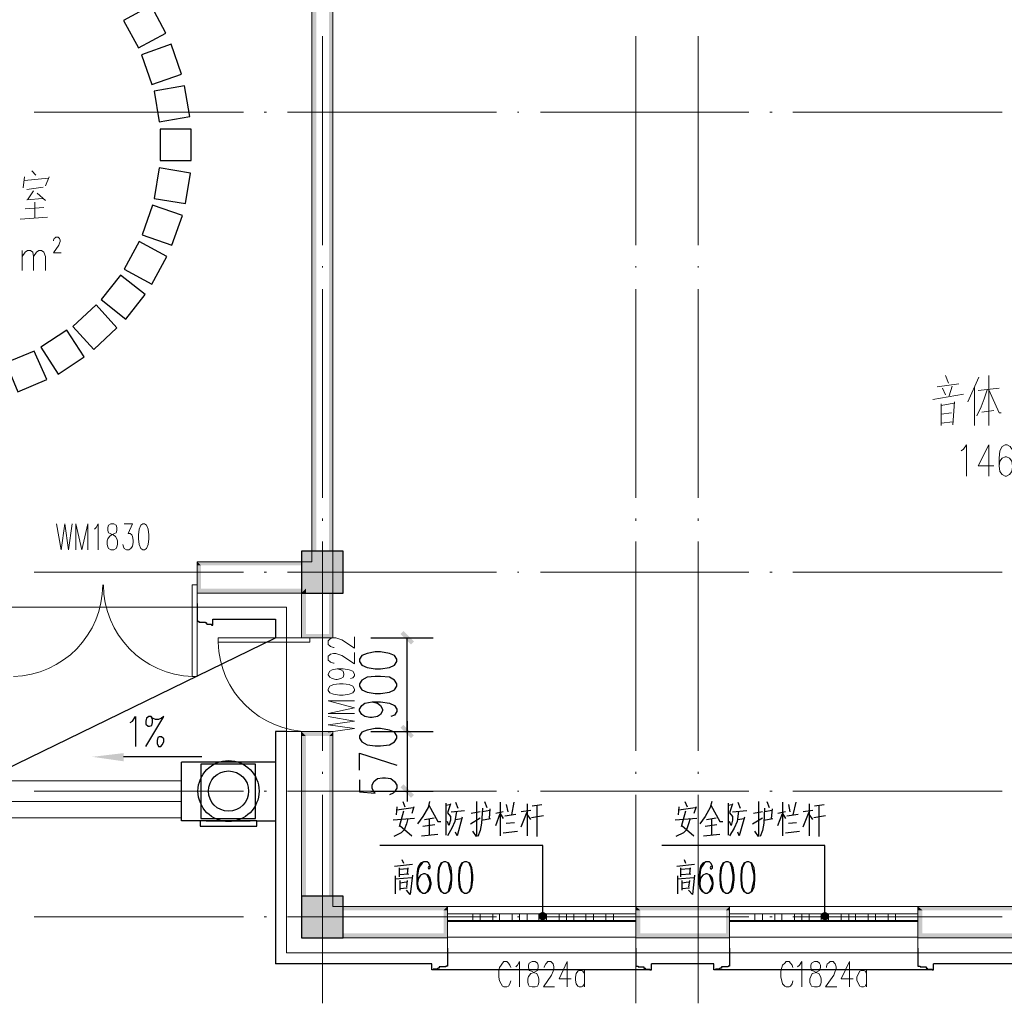
# Model space of a CAD drawing. Units: millimetres. Extents: x 175695 to 281507, y -39989 to 197610.
# Drawn here: x 233367 to 242791, y 37481 to 46895 of the extents above; entities that cross this region are included whole.
import ezdxf

# ---------------------------------------------------------------- set-up
doc = ezdxf.new("R2010")
doc.units = ezdxf.units.MM

msp = doc.modelspace()

# ---------------------------------------------------------------- hatches: boundary and pattern name
at = {"linetype": 'Continuous', "lineweight": 9}
for points in [[(236163.6, 47471.7), (236206.4, 41707), (236206.4, 41671.4), (236163.6, 41707)], [(236163.6, 47471.7), (236206.4, 41707), (236206.4, 47471.7)], [(236327.5, 41607.2), (236327.5, 47471.7), (236363.1, 47471.7), (236363.1, 41607.2)], [(236327.5, 41607.2), (236363.1, 41015.8), (236363.1, 40980.2), (236327.5, 41015.8)], [(236327.5, 41607.2), (236363.1, 41015.8), (236363.1, 41607.2)], [(236106.6, 41450.5), (236106.6, 41407.7), (236063.9, 41407.7)], [(236063.9, 41407.7), (236106.6, 41015.8), (236063.9, 40980.2), (236063.9, 41015.8)], [(236063.9, 41407.7), (236106.6, 41015.8), (236106.6, 41407.7)], [(236063.9, 40980.2), (236106.6, 41015.8), (236327.5, 41015.8), (236363.1, 40980.2)], [(236106.6, 40039.6), (236063.9, 40082.3), (236363.1, 40082.3), (236327.5, 40039.6)], [(236063.9, 40082.3), (236106.6, 40039.6), (236063.9, 40039.6)], [(236327.5, 40039.6), (236363.1, 40075.2), (236363.1, 40039.6)], [(236063.9, 40039.6), (236106.6, 38151.3), (236063.9, 38108.5), (236063.9, 38151.3)], [(236063.9, 40039.6), (236106.6, 38151.3), (236106.6, 40039.6)], [(236327.5, 40039.6), (236363.1, 38407.8), (236327.5, 38372.2), (236327.5, 38407.8)], [(236327.5, 40039.6), (236363.1, 38407.8), (236363.1, 40039.6)], [(236327.5, 38372.2), (236363.1, 38407.8), (237460.5, 38407.8), (237424.9, 38372.2)], [(237460.5, 38407.8), (237460.5, 38372.2), (237424.9, 38372.2)], [(237424.9, 38372.2), (237460.5, 38151.3), (237460.5, 38108.5), (237424.9, 38151.3)], [(237424.9, 38372.2), (237460.5, 38151.3), (237460.5, 38372.2)], [(239306, 38372.2), (239263.3, 38407.8), (240161.1, 38407.8), (240125.5, 38372.2)], [(239263.3, 38407.8), (239306, 38372.2), (239263.3, 38372.2)], [(239263.3, 38372.2), (239306, 38151.3), (239263.3, 38108.5), (239263.3, 38151.3)], [(239263.3, 38372.2), (239306, 38151.3), (239306, 38372.2)], [(240161.1, 38407.8), (240161.1, 38372.2), (240125.5, 38372.2)], [(240125.5, 38372.2), (240161.1, 38151.3), (240161.1, 38108.5), (240125.5, 38151.3)], [(240125.5, 38372.2), (240161.1, 38151.3), (240161.1, 38372.2)], [(242006.7, 38372.2), (241963.9, 38407.8), (244365.3, 38407.8), (244322.5, 38372.2)], [(241963.9, 38407.8), (242006.7, 38372.2), (241963.9, 38372.2)], [(241963.9, 38372.2), (242006.7, 38151.3), (241963.9, 38108.5), (241963.9, 38151.3)], [(241963.9, 38372.2), (242006.7, 38151.3), (242006.7, 38372.2)], [(236063.9, 38108.5), (236106.6, 38151.3), (237424.9, 38151.3), (237460.5, 38108.5)], [(239263.3, 38108.5), (239306, 38151.3), (240125.5, 38151.3), (240161.1, 38108.5)], [(241963.9, 38108.5), (242006.7, 38151.3), (244322.5, 38151.3), (244365.3, 38108.5)]]:
    msp.add_hatch(color=256, dxfattribs=at).paths.add_polyline_path(points)
at = {"linetype": 'Continuous', "lineweight": 25}
for points in [[(236063.9, 41407.7), (236063.9, 41806.8), (236462.9, 41806.8), (236462.9, 41407.7)], [(237111.3, 40916.1), (237011.6, 41015.8), (237040.1, 41044.3), (237139.8, 40944.6)], [(237040.1, 40146.5), (237139.8, 40046.7), (237111.3, 40018.2), (237011.6, 40118)], [(237040.1, 40146.5), (237139.8, 40046.7), (237111.3, 40018.2), (237011.6, 40118)], [(234360.8, 39797.3), (234360.8, 39875.7), (234061.5, 39840.1)], [(237111.3, 39448.2), (237011.6, 39547.9), (237040.1, 39576.4), (237139.8, 39476.7)], [(236063.9, 38108.5), (236063.9, 38507.6), (236462.9, 38507.6), (236462.9, 38108.5)], [(238372.6, 38357.9), (238372.6, 38315.2), (238344.1, 38286.7), (238329.8, 38315.2), (238344.1, 38343.7)], [(238408.2, 38315.2), (238372.6, 38315.2), (238372.6, 38357.9), (238401.1, 38343.7)], [(241073.2, 38357.9), (241073.2, 38315.2), (241044.7, 38286.7), (241030.5, 38315.2), (241044.7, 38343.7)], [(241108.8, 38315.2), (241073.2, 38315.2), (241073.2, 38357.9), (241101.7, 38343.7)], [(238344.1, 38286.7), (238372.6, 38315.2), (238408.2, 38315.2), (238401.1, 38286.7), (238372.6, 38272.4)], [(241044.7, 38286.7), (241073.2, 38315.2), (241108.8, 38315.2), (241101.7, 38286.7), (241073.2, 38272.4)]]:
    msp.add_hatch(color=256, dxfattribs=at).paths.add_polyline_path(points)
at = {"linetype": 'Continuous', "lineweight": 18}
for points in [[(235101.9, 41671.4), (235066.3, 41707), (236163.6, 41707), (236206.4, 41671.4)], [(235066.3, 41707), (235101.9, 41671.4), (235066.3, 41671.4)], [(235066.3, 41671.4), (235101.9, 41450.5), (235066.3, 41407.7), (235066.3, 41450.5)], [(235066.3, 41671.4), (235101.9, 41450.5), (235101.9, 41671.4)], [(235066.3, 41407.7), (235101.9, 41450.5), (236106.6, 41450.5), (236063.9, 41407.7)]]:
    msp.add_hatch(color=256, dxfattribs=at).paths.add_polyline_path(points)

# ---------------------------------------------------------------- linework, layer by layer
at = {"linetype": 'Continuous', "lineweight": 5}
for p, q in [((236263.4, 46737.8), (236263.4, 44735.4)), ((239263.3, 46737.8), (239263.3, 44735.4)), ((239861.8, 46737.8), (239861.8, 44735.4)), ((233505.7, 46010.9), (235508.1, 46010.9)), ((235707.6, 46010.9), (235728.9, 46010.9)), ((235928.5, 46010.9), (237930.8, 46010.9)), ((238130.3, 46010.9), (238144.6, 46010.9)), ((238351.2, 46010.9), (240346.4, 46010.9)), ((240545.9, 46010.9), (240567.3, 46010.9)), ((240766.8, 46010.9), (242769.1, 46010.9)), ((236263.4, 44535.9), (236263.4, 44521.7)), ((239263.3, 44535.9), (239263.3, 44521.7)), ((239861.8, 44535.9), (239861.8, 44521.7)), ((236263.4, 44315), (236263.4, 42319.8)), ((239263.3, 44315), (239263.3, 42319.8)), ((239861.8, 44315), (239861.8, 42319.8)), ((236263.4, 42120.3), (236263.4, 42098.9)), ((239263.3, 42120.3), (239263.3, 42098.9)), ((239861.8, 42120.3), (239861.8, 42098.9)), ((236263.4, 41899.4), (236263.4, 39897.1)), ((239263.3, 41899.4), (239263.3, 39897.1)), ((239861.8, 41899.4), (239861.8, 39897.1)), ((233505.7, 41607.2), (235508.1, 41607.2)), ((235707.6, 41607.2), (235728.9, 41607.2)), ((235928.5, 41607.2), (237930.8, 41607.2)), ((238130.3, 41607.2), (238144.6, 41607.2)), ((238351.2, 41607.2), (240346.4, 41607.2)), ((240545.9, 41607.2), (240567.3, 41607.2)), ((240766.8, 41607.2), (242769.1, 41607.2)), ((236263.4, 39697.6), (236263.4, 39676.2)), ((239263.3, 39697.6), (239263.3, 39676.2)), ((239861.8, 39697.6), (239861.8, 39676.2)), ((233505.7, 39512.3), (235508.1, 39512.3)), ((235707.6, 39512.3), (235728.9, 39512.3)), ((235928.5, 39512.3), (237930.8, 39512.3)), ((238130.3, 39512.3), (238144.6, 39512.3)), ((238351.2, 39512.3), (240346.4, 39512.3)), ((240545.9, 39512.3), (240567.3, 39512.3)), ((240766.8, 39512.3), (242769.1, 39512.3)), ((236263.4, 39476.7), (236263.4, 37481.5)), ((239263.3, 39476.7), (239263.3, 37481.5)), ((239861.8, 39476.7), (239861.8, 37481.5)), ((233505.7, 38308), (235508.1, 38308)), ((235707.6, 38308), (235728.9, 38308)), ((235928.5, 38308), (237930.8, 38308)), ((238130.3, 38308), (238144.6, 38308)), ((238351.2, 38308), (240346.4, 38308)), ((240545.9, 38308), (240567.3, 38308)), ((240766.8, 38308), (242769.1, 38308))]:
    msp.add_line(p, q, dxfattribs=at)
at = {"linetype": 'Continuous', "lineweight": 9}
for p, q in [((233484.4, 45448), (233520, 45405.3)), ((233413.1, 45391), (233398.8, 45284.1)), ((233413.1, 45355.4), (233641.1, 45376.7)), ((233648.2, 45391), (233612.6, 45305.5)), ((233434.5, 45269.9), (233591.2, 45291.2)), ((233498.6, 45255.6), (233441.6, 45170.1)), ((233534.2, 45234.2), (233612.6, 45163)), ((233434.5, 45170.1), (233584.1, 45184.4)), ((233512.9, 45148.7), (233512.9, 44999.1)), ((233420.2, 45084.6), (233598.4, 45098.8)), ((233370.3, 44984.8), (233634, 45006.2)), ((233391.7, 44493.2), (233391.7, 44685.6)), ((242256.1, 43417.2), (242227.6, 43488.4)), ((242548.2, 43474.2), (242441.3, 43239)), ((242640.9, 43488.4), (242640.9, 43011)), ((242149.2, 43381.5), (242355.8, 43410.1)), ((242227.6, 43303.2), (242199.1, 43367.3)), ((242291.7, 43388.7), (242263.2, 43296)), ((242505.5, 43011), (242505.5, 43381.5)), ((242541.1, 43345.9), (242740.6, 43367.3)), ((242398.6, 43310.3), (242106.4, 43260.4)), ((242184.8, 43203.4), (242306, 43224.8)), ((242184.8, 43217.7), (242184.8, 43011)), ((242313.1, 43239), (242298.8, 43018.1)), ((242184.8, 43117.9), (242284.6, 43132.1)), ((242576.7, 43139.3), (242690.7, 43153.5)), ((242184.8, 43032.4), (242298.8, 43046.6)), ((235066.3, 41486.1), (235066.3, 40609.6)), ((235265.8, 40937.4), (235265.8, 40980.2)), ((236142.2, 40980.2), (235265.8, 40980.2)), ((236142.2, 40937.4), (235265.8, 40937.4)), ((236142.2, 40980.2), (236142.2, 40937.4)), ((237460.5, 37966), (237460.5, 38407.8)), ((239263.3, 38407.8), (237460.5, 38407.8)), ((239263.3, 38407.8), (239263.3, 37966)), ((240161.1, 37966), (240161.1, 38407.8)), ((241963.9, 38407.8), (240161.1, 38407.8)), ((241963.9, 38407.8), (241963.9, 37966)), ((237460.5, 38265.3), (239263.3, 38265.3)), ((240161.1, 38265.3), (241963.9, 38265.3)), ((237460.5, 38115.7), (239263.3, 38115.7)), ((240161.1, 38115.7), (241963.9, 38115.7)), ((240161.1, 37966), (240161.1, 38108.5)), ((239263.3, 37966), (237460.5, 37966)), ((241963.9, 37966), (240161.1, 37966)), ((238771.6, 37795), (238771.6, 37638.2)), ((241472.3, 37795), (241472.3, 37638.2))]:
    msp.add_line(p, q, dxfattribs=at)
at = {"linetype": 'Continuous', "lineweight": 18}
for p, q in [((233263.5, 41272.3), (235066.3, 41272.3)), ((235921.3, 40980.2), (235921.3, 40082.3)), ((232814.5, 39612), (234916.6, 39612)), ((232814.5, 39412.5), (234916.6, 39412.5)), ((232814.5, 39255.8), (234916.6, 39255.8))]:
    msp.add_line(p, q, dxfattribs=at)
at = {"linetype": 'Continuous', "lineweight": 25}
for p, q in [((235158.9, 41108.4), (235158.9, 41122.7)), ((235158.9, 41108.4), (235201.6, 41108.4)), ((236726.5, 40980.2), (237325.1, 40980.2)), ((237075.7, 40082.3), (237075.7, 40980.2)), ((236726.5, 40082.3), (237325.1, 40082.3)), ((236726.5, 40082.3), (237325.1, 40082.3)), ((235109, 39840.1), (234360.8, 39840.1)), ((235814.5, 39790.2), (234916.6, 39790.2)), ((236726.5, 39512.3), (237325.1, 39512.3)), ((237032.9, 39412.5), (237054.3, 39362.6)), ((237446.2, 39398.3), (237446.2, 39091.9)), ((237538.9, 39405.4), (237560.2, 39348.4)), ((237816.8, 39412.5), (237838.2, 39355.5)), ((237966.4, 39405.4), (237966.4, 39084.7)), ((238094.7, 39405.4), (238073.3, 39284.3)), ((238222.9, 39391.2), (238222.9, 39084.7)), ((239733.6, 39412.5), (239755, 39362.6)), ((240146.9, 39398.3), (240146.9, 39091.9)), ((240239.5, 39405.4), (240260.9, 39348.4)), ((240517.4, 39412.5), (240538.8, 39355.5)), ((240667, 39405.4), (240667, 39084.7)), ((240795.3, 39405.4), (240766.8, 39284.3)), ((240923.6, 39391.2), (240923.6, 39084.7)), ((236975.9, 39362.6), (236968.8, 39284.3)), ((236975.9, 39334.1), (237132.7, 39355.5)), ((237040.1, 39319.9), (236997.3, 39170.3)), ((237139.8, 39362.6), (237118.5, 39298.5)), ((237446.2, 39376.9), (237481.9, 39384)), ((237496.1, 39312.8), (237624.4, 39327)), ((237774, 39312.8), (237688.5, 39298.5)), ((237866.7, 39327), (237795.4, 39312.8)), ((237866.7, 39341.3), (237859.5, 39248.6)), ((237994.9, 39312.8), (237923.7, 39298.5)), ((238023.4, 39384), (238037.7, 39312.8)), ((238258.6, 39327), (238165.9, 39312.8)), ((238165.9, 39170.3), (238222.9, 39312.8)), ((238272.8, 39369.8), (238365.5, 39384)), ((238315.6, 39369.8), (238315.6, 39077.6)), ((239676.6, 39362.6), (239669.5, 39284.3)), ((239676.6, 39334.1), (239833.3, 39355.5)), ((239740.7, 39319.9), (239698, 39170.3)), ((239840.5, 39362.6), (239819.1, 39298.5)), ((240146.9, 39376.9), (240182.5, 39384)), ((240189.6, 39312.8), (240325, 39327)), ((240474.7, 39312.8), (240389.1, 39298.5)), ((240567.3, 39327), (240496, 39312.8)), ((240567.3, 39341.3), (240560.2, 39248.6)), ((240695.6, 39312.8), (240624.3, 39298.5)), ((240724.1, 39384), (240738.3, 39312.8)), ((240959.2, 39327), (240866.6, 39312.8)), ((240866.6, 39170.3), (240923.6, 39312.8)), ((240973.5, 39369.8), (241066.1, 39384)), ((241016.2, 39369.8), (241016.2, 39077.6)), ((235151.8, 39227.3), (235572.2, 39227.3)), ((235636.3, 39227.3), (235814.5, 39227.3)), ((237147, 39248.6), (236940.3, 39234.4)), ((237239.6, 39241.5), (237332.2, 39255.8)), ((237289.5, 39091.9), (237289.5, 39248.6)), ((237538.9, 39241.5), (237595.9, 39248.6)), ((237681.4, 39198.8), (237774, 39255.8)), ((237788.3, 39234.4), (237873.8, 39248.6)), ((238009.2, 39277.1), (238116.1, 39291.4)), ((238023.4, 39205.9), (238101.8, 39213)), ((238258.6, 39241.5), (238222.9, 39291.4)), ((238379.7, 39277.1), (238265.7, 39255.8)), ((239847.6, 39248.6), (239640.9, 39234.4)), ((239940.2, 39241.5), (240032.9, 39255.8)), ((239990.1, 39091.9), (239990.1, 39248.6)), ((240239.5, 39241.5), (240296.5, 39248.6)), ((240382, 39198.8), (240474.7, 39255.8)), ((240488.9, 39234.4), (240574.4, 39248.6)), ((240709.8, 39277.1), (240816.7, 39291.4)), ((240724.1, 39205.9), (240802.4, 39213)), ((240959.2, 39241.5), (240923.6, 39291.4)), ((241080.3, 39277.1), (240966.3, 39255.8)), ((237004.4, 39184.5), (237118.5, 39084.7)), ((237225.3, 39177.4), (237339.4, 39191.6)), ((237503.2, 39156), (237460.5, 39084.7)), ((237994.9, 39113.2), (238130.3, 39127.5)), ((239705.1, 39184.5), (239819.1, 39084.7)), ((239926, 39177.4), (240040, 39191.6)), ((240203.9, 39156), (240161.1, 39084.7)), ((240695.6, 39113.2), (240830.9, 39127.5)), ((237211.1, 39084.7), (237367.9, 39099)), ((239911.7, 39084.7), (240068.5, 39099)), ((238372.6, 38992.1), (236812.1, 38992.1)), ((238372.6, 38315.2), (238372.6, 38992.1)), ((241073.2, 38992.1), (239512.7, 38992.1)), ((241073.2, 38315.2), (241073.2, 38992.1)), ((237025.8, 38856.7), (237040.1, 38821.1)), ((239726.5, 38856.7), (239740.7, 38821.1)), ((236954.6, 38792.6), (237125.6, 38814)), ((236997.3, 38778.3), (236997.3, 38692.8)), ((236997.3, 38764.1), (237082.8, 38771.2)), ((237082.8, 38778.3), (237075.7, 38721.3)), ((239655.2, 38792.6), (239826.2, 38814)), ((239690.8, 38778.3), (239690.8, 38692.8)), ((239690.8, 38764.1), (239776.3, 38771.2)), ((239783.5, 38778.3), (239776.3, 38721.3)), ((236961.7, 38700), (236961.7, 38528.9)), ((236961.7, 38671.5), (237118.5, 38685.7)), ((236997.3, 38714.2), (237090, 38721.3)), ((237004.4, 38657.2), (237004.4, 38564.6)), ((237004.4, 38635.8), (237068.6, 38643)), ((237075.7, 38657.2), (237068.6, 38593.1)), ((239662.3, 38700), (239662.3, 38528.9)), ((239662.3, 38671.5), (239819.1, 38685.7)), ((239690.8, 38714.2), (239790.6, 38721.3)), ((239705.1, 38657.2), (239705.1, 38564.6)), ((239705.1, 38635.8), (239769.2, 38643)), ((239776.3, 38657.2), (239769.2, 38593.1)), ((237004.4, 38578.8), (237075.7, 38585.9)), ((239705.1, 38578.8), (239776.3, 38585.9)), ((237310.8, 37859.1), (235814.5, 37859.1)), ((237367.9, 37809.2), (237325.1, 37809.2)), ((239398.7, 37802.1), (237325.1, 37802.1)), ((237367.9, 37809.2), (237367.9, 37816.4)), ((239355.9, 37809.2), (239355.9, 37816.4)), ((239355.9, 37809.2), (239398.7, 37809.2)), ((240011.5, 37859.1), (239412.9, 37859.1)), ((240068.5, 37809.2), (240025.7, 37809.2)), ((242099.3, 37802.1), (240025.7, 37802.1)), ((240068.5, 37809.2), (240068.5, 37816.4)), ((242056.6, 37809.2), (242056.6, 37816.4)), ((242056.6, 37809.2), (242099.3, 37809.2)), ((244215.6, 37859.1), (242113.6, 37859.1))]:
    msp.add_line(p, q, dxfattribs=at)
at = {"linetype": 'Continuous', "lineweight": 18}
for points in [[(236363.1, 41607.2), (236363.1, 47507.3), (236163.6, 47507.3), (236163.6, 41707)], [(236163.6, 41707), (235066.3, 41707), (235066.3, 41407.7), (236063.9, 41407.7)], [(236063.9, 41407.7), (236063.9, 40980.2), (236363.1, 40980.2), (236363.1, 41607.2)], [(236363.1, 38407.8), (236363.1, 40082.3), (236063.9, 40082.3), (236063.9, 38108.5)], [(236063.9, 38108.5), (237460.5, 38108.5), (237460.5, 38407.8), (236363.1, 38407.8)], [(239263.3, 38108.5), (240161.1, 38108.5), (240161.1, 38407.8), (239263.3, 38407.8), (239263.3, 38108.5)], [(241963.9, 38108.5), (244365.3, 38108.5), (244365.3, 38407.8), (241963.9, 38407.8), (241963.9, 38108.5)], [(237460.5, 38336.5), (239263.3, 38336.5), (239263.3, 38272.4), (237460.5, 38272.4), (237460.5, 38336.5)], [(237702.8, 38336.5), (237774, 38336.5), (237774, 38272.4), (237702.8, 38272.4), (237702.8, 38336.5)], [(237895.2, 38336.5), (237959.3, 38336.5), (237959.3, 38272.4), (237895.2, 38272.4), (237895.2, 38336.5)], [(238080.4, 38336.5), (238151.7, 38336.5), (238151.7, 38272.4), (238080.4, 38272.4), (238080.4, 38336.5)], [(238151.7, 38336.5), (238222.9, 38336.5), (238222.9, 38272.4), (238151.7, 38272.4), (238151.7, 38336.5)], [(238336.9, 38336.5), (238408.2, 38336.5), (238408.2, 38272.4), (238336.9, 38272.4), (238336.9, 38336.5)], [(238529.3, 38336.5), (238600.6, 38336.5), (238600.6, 38272.4), (238529.3, 38272.4), (238529.3, 38336.5)], [(238600.6, 38336.5), (238671.9, 38336.5), (238671.9, 38272.4), (238600.6, 38272.4), (238600.6, 38336.5)], [(238785.9, 38336.5), (238857.1, 38336.5), (238857.1, 38272.4), (238785.9, 38272.4), (238785.9, 38336.5)], [(238978.3, 38336.5), (239049.5, 38336.5), (239049.5, 38272.4), (238978.3, 38272.4), (238978.3, 38336.5)], [(240161.1, 38336.5), (241963.9, 38336.5), (241963.9, 38272.4), (240161.1, 38272.4), (240161.1, 38336.5)], [(240403.4, 38336.5), (240474.7, 38336.5), (240474.7, 38272.4), (240403.4, 38272.4), (240403.4, 38336.5)], [(240595.8, 38336.5), (240659.9, 38336.5), (240659.9, 38272.4), (240595.8, 38272.4), (240595.8, 38336.5)], [(240781.1, 38336.5), (240852.3, 38336.5), (240852.3, 38272.4), (240781.1, 38272.4), (240781.1, 38336.5)], [(240852.3, 38336.5), (240923.6, 38336.5), (240923.6, 38272.4), (240852.3, 38272.4), (240852.3, 38336.5)], [(241037.6, 38336.5), (241108.8, 38336.5), (241108.8, 38272.4), (241037.6, 38272.4), (241037.6, 38336.5)], [(241230, 38336.5), (241301.2, 38336.5), (241301.2, 38272.4), (241230, 38272.4), (241230, 38336.5)], [(241301.2, 38336.5), (241365.4, 38336.5), (241365.4, 38272.4), (241301.2, 38272.4), (241301.2, 38336.5)], [(241486.5, 38336.5), (241557.8, 38336.5), (241557.8, 38272.4), (241486.5, 38272.4), (241486.5, 38336.5)], [(241678.9, 38336.5), (241750.2, 38336.5), (241750.2, 38272.4), (241678.9, 38272.4), (241678.9, 38336.5)]]:
    msp.add_lwpolyline(points, dxfattribs=at)
at = {"linetype": 'Continuous', "lineweight": 25}
for points in [[(234624.5, 47029.9), (234360.8, 46887.4), (234503.3, 46623.7), (234767, 46766.3), (234624.5, 47029.9)], [(234816.9, 46659.4), (234531.8, 46559.6), (234631.6, 46274.6), (234916.6, 46374.3), (234816.9, 46659.4)], [(234945.1, 46260.3), (234653, 46210.5), (234702.8, 45918.3), (234995, 45968.2), (234945.1, 46260.3)], [(235009.3, 45847), (234710, 45847), (234710, 45547.8), (235009.3, 45547.8), (235009.3, 45847)], [(235002.1, 45426.6), (234702.8, 45476.5), (234653, 45184.4), (234952.2, 45134.5), (235002.1, 45426.6)], [(234923.7, 45020.5), (234638.7, 45120.2), (234539, 44835.2), (234824, 44735.4), (234923.7, 45020.5)], [(234774.1, 44628.5), (234510.5, 44771.1), (234367.9, 44507.4), (234631.6, 44364.9), (234774.1, 44628.5)], [(234567.5, 44265.1), (234332.3, 44450.4), (234147, 44215.3), (234382.2, 44030), (234567.5, 44265.1)], [(234296.7, 43944.5), (234097.2, 44165.4), (233876.3, 43958.7), (234075.8, 43737.8), (234296.7, 43944.5)], [(233983.2, 43666.6), (233819.3, 43923.1), (233569.9, 43759.2), (233733.8, 43502.7), (233983.2, 43666.6)], [(233626.9, 43452.8), (233505.7, 43723.6), (233235, 43609.6), (233349, 43331.7), (233626.9, 43452.8)], [(236462.9, 41407.7), (236462.9, 41806.8), (236063.9, 41806.8), (236063.9, 41407.7), (236462.9, 41407.7)], [(235066.3, 41308), (235066.3, 41158.3), (235066.3, 41137), (235080.5, 41137), (235080.5, 41129.8), (235144.6, 41129.8), (235144.6, 41122.7), (235158.9, 41122.7)], [(235201.6, 41108.4), (235201.6, 41101.3), (235215.9, 41101.3), (235215.9, 41158.3)], [(235215.9, 41158.3), (235814.5, 41158.3), (235814.5, 40980.2)], [(230377.6, 40851.9), (232964.2, 39590.7), (235814.5, 40980.2)], [(236619.7, 40752.2), (236641, 40716.5), (236690.9, 40695.2), (236769.3, 40680.9), (236819.2, 40680.9), (236904.7, 40695.2), (236954.6, 40716.5), (236975.9, 40752.2), (236975.9, 40773.5), (236954.6, 40809.2), (236904.7, 40830.5), (236819.2, 40844.8), (236769.3, 40844.8), (236690.9, 40830.5), (236641, 40809.2), (236619.7, 40773.5), (236619.7, 40752.2)], [(236619.7, 40517), (236641, 40481.4), (236690.9, 40460), (236769.3, 40445.8), (236819.2, 40445.8), (236904.7, 40460), (236954.6, 40481.4), (236975.9, 40517), (236975.9, 40538.4), (236954.6, 40574), (236904.7, 40602.5), (236819.2, 40609.6), (236769.3, 40609.6), (236690.9, 40602.5), (236641, 40574), (236619.7, 40538.4), (236619.7, 40517)], [(236740.8, 40367.4), (236790.7, 40353.1), (236819.2, 40331.7), (236840.6, 40296.1), (236840.6, 40281.9), (236819.2, 40246.2), (236790.7, 40224.9), (236740.8, 40217.7), (236719.4, 40217.7), (236669.5, 40224.9), (236641, 40246.2), (236619.7, 40281.9), (236619.7, 40296.1), (236641, 40331.7), (236669.5, 40353.1), (236740.8, 40367.4), (236819.2, 40367.4), (236904.7, 40353.1), (236954.6, 40331.7), (236975.9, 40296.1), (236975.9, 40274.7), (236954.6, 40239.1), (236918.9, 40224.9)], [(234424.9, 40167.9), (234446.3, 40182.1), (234474.8, 40224.9), (234474.8, 39939.8)], [(234574.6, 39939.8), (234745.6, 40224.9), (234724.2, 40210.6), (234695.7, 40196.4), (234667.2, 40196.4), (234638.7, 40210.6), (234624.5, 40224.9), (234603.1, 40224.9), (234581.7, 40210.6), (234574.6, 40182.1), (234574.6, 40153.6), (234596, 40132.2), (234610.2, 40132.2), (234631.6, 40139.4), (234638.7, 40167.9), (234638.7, 40196.4), (234624.5, 40224.9)], [(237075.7, 40182.1), (237075.7, 40082.3), (237075.7, 39512.3), (237075.7, 39412.5)], [(235921.3, 40082.3), (235814.5, 40082.3), (235814.5, 37859.1)], [(236619.7, 40018.2), (236641, 39982.6), (236690.9, 39954.1), (236769.3, 39947), (236819.2, 39947), (236904.7, 39954.1), (236954.6, 39982.6), (236975.9, 40018.2), (236975.9, 40039.6), (236954.6, 40075.2), (236904.7, 40096.6), (236819.2, 40110.8), (236769.3, 40110.8), (236690.9, 40096.6), (236641, 40075.2), (236619.7, 40039.6), (236619.7, 40018.2)], [(234702.8, 40032.5), (234688.6, 40025.3), (234681.5, 39996.8), (234681.5, 39968.3), (234695.7, 39939.8), (234717.1, 39939.8), (234731.4, 39954.1), (234745.6, 39982.6), (234745.6, 40011.1), (234724.2, 40032.5), (234702.8, 40032.5)], [(236619.7, 39711.8), (236619.7, 39875.7), (236975.9, 39761.7)], [(235094.8, 39227.3), (234916.6, 39227.3), (234916.6, 39790.2)], [(235622.1, 39768.8), (235101.9, 39768.8), (235101.9, 39248.6), (235622.1, 39248.6), (235622.1, 39768.8)], [(236619.7, 39619.2), (236619.7, 39505.2), (236769.3, 39490.9), (236755, 39505.2), (236740.8, 39540.8), (236740.8, 39569.3), (236755, 39604.9), (236790.7, 39633.4), (236840.6, 39640.6), (236869.1, 39640.6), (236918.9, 39633.4), (236954.6, 39604.9), (236975.9, 39569.3), (236975.9, 39540.8), (236954.6, 39505.2), (236940.3, 39490.9), (236904.7, 39476.7)], [(237289.5, 39412.5), (237275.2, 39355.5), (237225.3, 39270), (237175.5, 39198.8)], [(237489, 39391.2), (237460.5, 39305.6), (237489, 39270), (237489, 39234.4), (237474.7, 39184.5), (237460.5, 39220.1)], [(237738.4, 39412.5), (237738.4, 39077.6), (237702.8, 39127.5)], [(239990.1, 39412.5), (239975.9, 39355.5), (239926, 39270), (239876.1, 39198.8)], [(240189.6, 39391.2), (240161.1, 39305.6), (240189.6, 39270), (240189.6, 39234.4), (240175.4, 39184.5), (240161.1, 39220.1)], [(240439, 39412.5), (240439, 39077.6), (240403.4, 39127.5)], [(237282.3, 39376.9), (237367.9, 39220.1), (237396.4, 39220.1)], [(237546, 39319.9), (237531.7, 39220.1), (237503.2, 39156)], [(237795.4, 39348.4), (237788.3, 39205.9), (237774, 39134.6), (237752.6, 39077.6)], [(237923.7, 39184.5), (237966.4, 39298.5), (237994.9, 39248.6)], [(239983, 39376.9), (240068.5, 39220.1), (240097, 39220.1)], [(240246.6, 39319.9), (240232.4, 39220.1), (240203.9, 39156)], [(240496, 39348.4), (240488.9, 39205.9), (240474.7, 39134.6), (240453.3, 39077.6)], [(240624.3, 39184.5), (240667, 39298.5), (240695.6, 39248.6)], [(235636.3, 39227.3), (235094.8, 39227.3), (235094.8, 39177.4), (235636.3, 39177.4), (235636.3, 39227.3)], [(237082.8, 39248.6), (237068.6, 39198.8), (237047.2, 39141.8), (237018.7, 39113.2), (236947.4, 39077.6)], [(237603, 39262.9), (237553.1, 39084.7), (237538.9, 39120.4)], [(239783.5, 39248.6), (239769.2, 39198.8), (239747.8, 39141.8), (239719.3, 39113.2), (239648.1, 39077.6)], [(240303.6, 39262.9), (240253.8, 39084.7), (240239.5, 39120.4)], [(237282.3, 38792.6), (237275.2, 38778.3), (237282.3, 38764.1), (237296.6, 38778.3), (237296.6, 38792.6), (237282.3, 38821.1), (237268.1, 38835.3), (237232.5, 38835.3), (237204, 38821.1), (237182.6, 38792.6), (237175.5, 38764.1), (237168.3, 38707.1), (237168.3, 38621.6), (237175.5, 38578.8), (237196.8, 38550.3), (237225.3, 38536.1), (237246.7, 38536.1), (237275.2, 38550.3), (237296.6, 38578.8), (237303.7, 38621.6), (237303.7, 38635.8), (237296.6, 38678.6), (237275.2, 38707.1), (237246.7, 38721.3), (237232.5, 38721.3), (237204, 38707.1), (237182.6, 38678.6), (237175.5, 38635.8)], [(237232.5, 38835.3), (237218.2, 38821.1), (237196.8, 38792.6), (237182.6, 38764.1), (237175.5, 38707.1), (237175.5, 38621.6), (237182.6, 38578.8), (237204, 38550.3), (237225.3, 38536.1)], [(237424.9, 38835.3), (237396.4, 38821.1), (237375, 38778.3), (237367.9, 38707.1), (237367.9, 38664.3), (237375, 38593.1), (237396.4, 38550.3), (237424.9, 38536.1), (237446.2, 38536.1), (237474.7, 38550.3), (237496.1, 38593.1), (237503.2, 38664.3), (237503.2, 38707.1), (237496.1, 38778.3), (237474.7, 38821.1), (237446.2, 38835.3), (237424.9, 38835.3), (237403.5, 38821.1), (237396.4, 38806.8), (237382.1, 38778.3), (237375, 38707.1), (237375, 38664.3), (237382.1, 38593.1), (237396.4, 38564.6), (237403.5, 38550.3), (237424.9, 38536.1)], [(237624.4, 38835.3), (237595.9, 38821.1), (237574.5, 38778.3), (237567.4, 38707.1), (237567.4, 38664.3), (237574.5, 38593.1), (237595.9, 38550.3), (237624.4, 38536.1), (237645.8, 38536.1), (237674.3, 38550.3), (237695.6, 38593.1), (237702.8, 38664.3), (237702.8, 38707.1), (237695.6, 38778.3), (237674.3, 38821.1), (237645.8, 38835.3), (237624.4, 38835.3), (237603, 38821.1), (237595.9, 38806.8), (237581.6, 38778.3), (237574.5, 38707.1), (237574.5, 38664.3), (237581.6, 38593.1), (237595.9, 38564.6), (237603, 38550.3), (237624.4, 38536.1)], [(239983, 38792.6), (239975.9, 38778.3), (239983, 38764.1), (239997.2, 38778.3), (239997.2, 38792.6), (239983, 38821.1), (239968.7, 38835.3), (239933.1, 38835.3), (239904.6, 38821.1), (239883.2, 38792.6), (239876.1, 38764.1), (239869, 38707.1), (239869, 38621.6), (239876.1, 38578.8), (239897.5, 38550.3), (239926, 38536.1), (239947.4, 38536.1), (239975.9, 38550.3), (239997.2, 38578.8), (240004.4, 38621.6), (240004.4, 38635.8), (239997.2, 38678.6), (239975.9, 38707.1), (239947.4, 38721.3), (239933.1, 38721.3), (239904.6, 38707.1), (239883.2, 38678.6), (239876.1, 38635.8)], [(239933.1, 38835.3), (239918.9, 38821.1), (239897.5, 38792.6), (239883.2, 38764.1), (239876.1, 38707.1), (239876.1, 38621.6), (239883.2, 38578.8), (239904.6, 38550.3), (239926, 38536.1)], [(240125.5, 38835.3), (240097, 38821.1), (240075.6, 38778.3), (240068.5, 38707.1), (240068.5, 38664.3), (240075.6, 38593.1), (240097, 38550.3), (240125.5, 38536.1), (240146.9, 38536.1), (240175.4, 38550.3), (240196.8, 38593.1), (240203.9, 38664.3), (240203.9, 38707.1), (240196.8, 38778.3), (240175.4, 38821.1), (240146.9, 38835.3), (240125.5, 38835.3), (240104.1, 38821.1), (240097, 38806.8), (240082.7, 38778.3), (240075.6, 38707.1), (240075.6, 38664.3), (240082.7, 38593.1), (240097, 38564.6), (240104.1, 38550.3), (240125.5, 38536.1)], [(240325, 38835.3), (240296.5, 38821.1), (240275.1, 38778.3), (240268, 38707.1), (240268, 38664.3), (240275.1, 38593.1), (240296.5, 38550.3), (240325, 38536.1), (240346.4, 38536.1), (240374.9, 38550.3), (240396.3, 38593.1), (240403.4, 38664.3), (240403.4, 38707.1), (240396.3, 38778.3), (240374.9, 38821.1), (240346.4, 38835.3), (240325, 38835.3), (240303.6, 38821.1), (240296.5, 38806.8), (240282.3, 38778.3), (240275.1, 38707.1), (240275.1, 38664.3), (240282.3, 38593.1), (240296.5, 38564.6), (240303.6, 38550.3), (240325, 38536.1)], [(237446.2, 38536.1), (237467.6, 38550.3), (237474.7, 38564.6), (237481.9, 38593.1), (237496.1, 38664.3), (237496.1, 38707.1), (237481.9, 38778.3), (237474.7, 38806.8), (237467.6, 38821.1)], [(237645.8, 38536.1), (237667.1, 38550.3), (237674.3, 38564.6), (237688.5, 38593.1), (237695.6, 38664.3), (237695.6, 38707.1), (237688.5, 38778.3), (237674.3, 38806.8), (237667.1, 38821.1)], [(240146.9, 38536.1), (240168.2, 38550.3), (240175.4, 38564.6), (240182.5, 38593.1), (240196.8, 38664.3), (240196.8, 38707.1), (240182.5, 38778.3), (240175.4, 38806.8), (240168.2, 38821.1)], [(240346.4, 38536.1), (240367.8, 38550.3), (240374.9, 38564.6), (240382, 38593.1), (240396.3, 38664.3), (240396.3, 38707.1), (240382, 38778.3), (240374.9, 38806.8), (240367.8, 38821.1)], [(237125.6, 38707.1), (237104.2, 38521.8), (237068.6, 38564.6)], [(237246.7, 38536.1), (237268.1, 38550.3), (237282.3, 38578.8), (237296.6, 38621.6), (237296.6, 38635.8), (237282.3, 38678.6), (237268.1, 38707.1)], [(239826.2, 38707.1), (239804.8, 38521.8), (239769.2, 38564.6)], [(239947.4, 38536.1), (239968.7, 38550.3), (239983, 38578.8), (239997.2, 38621.6), (239997.2, 38635.8), (239983, 38678.6), (239968.7, 38707.1)], [(236462.9, 38108.5), (236462.9, 38507.6), (236063.9, 38507.6), (236063.9, 38108.5), (236462.9, 38108.5)], [(237460.5, 38008.8), (237460.5, 37859.1), (237460.5, 37837.7), (237446.2, 37837.7), (237446.2, 37830.6), (237382.1, 37830.6), (237382.1, 37816.4), (237367.9, 37816.4)], [(239263.3, 38008.8), (239263.3, 37859.1), (239263.3, 37837.7), (239284.7, 37837.7), (239284.7, 37830.6), (239341.7, 37830.6), (239341.7, 37816.4), (239355.9, 37816.4)], [(240161.1, 38008.8), (240161.1, 37859.1), (240161.1, 37837.7), (240146.9, 37837.7), (240146.9, 37830.6), (240082.7, 37830.6), (240082.7, 37816.4), (240068.5, 37816.4)], [(241963.9, 38008.8), (241963.9, 37859.1), (241963.9, 37837.7), (241985.3, 37837.7), (241985.3, 37830.6), (242042.3, 37830.6), (242042.3, 37816.4), (242056.6, 37816.4)], [(237325.1, 37809.2), (237325.1, 37802.1), (237310.8, 37802.1), (237310.8, 37859.1)], [(239398.7, 37809.2), (239398.7, 37802.1), (239412.9, 37802.1), (239412.9, 37859.1)], [(240025.7, 37809.2), (240025.7, 37802.1), (240011.5, 37802.1), (240011.5, 37859.1)], [(242099.3, 37809.2), (242099.3, 37802.1), (242113.6, 37802.1), (242113.6, 37859.1)]]:
    msp.add_lwpolyline(points, dxfattribs=at)
at = {"linetype": 'Continuous', "lineweight": 9}
for points in [[(233691, 44778.2), (233691, 44785.3), (233698.1, 44799.6), (233705.3, 44806.7), (233712.4, 44813.8), (233733.8, 44813.8), (233740.9, 44806.7), (233748, 44799.6), (233755.1, 44785.3), (233755.1, 44771.1), (233748, 44756.8), (233740.9, 44735.4), (233691, 44664.2), (233762.3, 44664.2)], [(233391.7, 44628.5), (233420.2, 44671.3), (233441.6, 44685.6), (233470.1, 44685.6), (233491.5, 44671.3), (233498.6, 44628.5), (233498.6, 44493.2)], [(233498.6, 44628.5), (233527.1, 44671.3), (233548.5, 44685.6), (233577, 44685.6), (233598.4, 44671.3), (233612.6, 44628.5), (233612.6, 44493.2)], [(242626.6, 43353), (242598.1, 43267.5), (242569.6, 43189.2), (242526.9, 43103.6)], [(242640.9, 43353), (242740.6, 43132.1), (242762, 43132.1)], [(242377.2, 42768.7), (242398.6, 42783), (242427.1, 42825.7), (242427.1, 42526.5)], [(242640.9, 42526.5), (242640.9, 42825.7), (242541.1, 42626.2), (242690.7, 42626.2)], [(242861.8, 42783), (242847.5, 42811.5), (242819, 42825.7), (242797.6, 42825.7), (242769.1, 42811.5), (242747.7, 42768.7), (242740.6, 42697.5), (242740.6, 42626.2), (242747.7, 42569.2), (242769.1, 42540.7), (242797.6, 42526.5), (242811.9, 42526.5), (242840.4, 42540.7), (242861.8, 42569.2), (242868.9, 42612), (242868.9, 42626.2), (242861.8, 42669), (242840.4, 42697.5), (242811.9, 42711.7), (242797.6, 42711.7), (242769.1, 42697.5), (242747.7, 42669), (242740.6, 42626.2)], [(233719.5, 42070.4), (233762.3, 41821), (233797.9, 42070.4), (233833.5, 41821), (233869.1, 42070.4)], [(233904.8, 41821), (233904.8, 42070.4), (233961.8, 41821), (234018.8, 42070.4), (234018.8, 41821)], [(234082.9, 42020.5), (234097.2, 42034.8), (234118.5, 42070.4), (234118.5, 41821)], [(234239.7, 42070.4), (234218.3, 42056.2), (234211.2, 42034.8), (234211.2, 42006.3), (234218.3, 41984.9), (234232.6, 41977.8), (234261.1, 41963.5), (234282.4, 41949.3), (234296.7, 41927.9), (234303.8, 41906.5), (234303.8, 41870.9), (234296.7, 41849.5), (234289.6, 41835.3), (234268.2, 41821), (234239.7, 41821), (234218.3, 41835.3), (234211.2, 41849.5), (234204.1, 41870.9), (234204.1, 41906.5), (234211.2, 41927.9), (234225.4, 41949.3), (234246.8, 41963.5), (234275.3, 41977.8), (234289.6, 41984.9), (234296.7, 42006.3), (234296.7, 42034.8), (234289.6, 42056.2), (234268.2, 42070.4), (234239.7, 42070.4)], [(234367.9, 42070.4), (234446.3, 42070.4), (234403.6, 41977.8), (234424.9, 41977.8), (234439.2, 41963.5), (234446.3, 41949.3), (234453.4, 41913.7), (234453.4, 41892.3), (234446.3, 41856.6), (234432.1, 41835.3), (234410.7, 41821), (234389.3, 41821), (234367.9, 41835.3), (234360.8, 41849.5), (234353.7, 41870.9)], [(234546.1, 42070.4), (234524.7, 42056.2), (234510.5, 42020.5), (234503.3, 41963.5), (234503.3, 41927.9), (234510.5, 41870.9), (234524.7, 41835.3), (234546.1, 41821), (234560.3, 41821), (234581.7, 41835.3), (234596, 41870.9), (234603.1, 41927.9), (234603.1, 41963.5), (234596, 42020.5), (234581.7, 42056.2), (234560.3, 42070.4), (234546.1, 42070.4)], [(235066.3, 41486.1), (235016.4, 41486.1), (235016.4, 40609.6), (235066.3, 40609.6)], [(235921.3, 41272.3), (235066.3, 41272.3), (235066.3, 41407.7)], [(235921.3, 41272.3), (235921.3, 40980.2), (236063.9, 40980.2)], [(236377.4, 40887.6), (236370.3, 40887.6), (236341.8, 40894.7), (236334.6, 40901.8), (236320.4, 40916.1), (236320.4, 40951.7), (236334.6, 40965.9), (236341.8, 40973.1), (236370.3, 40980.2), (236391.6, 40980.2), (236413, 40973.1), (236448.6, 40958.8), (236569.8, 40880.4), (236569.8, 40987.3)], [(236377.4, 40737.9), (236370.3, 40737.9), (236341.8, 40745), (236334.6, 40752.2), (236320.4, 40766.4), (236320.4, 40802), (236334.6, 40816.3), (236341.8, 40823.4), (236370.3, 40830.5), (236391.6, 40830.5), (236413, 40823.4), (236448.6, 40809.2), (236569.8, 40730.8), (236569.8, 40837.7)], [(236405.9, 40680.9), (236441.5, 40673.8), (236462.9, 40659.5), (236470, 40631), (236470, 40623.9), (236462.9, 40602.5), (236441.5, 40588.3), (236405.9, 40581.1), (236391.6, 40581.1), (236356, 40588.3), (236334.6, 40602.5), (236320.4, 40623.9), (236320.4, 40631), (236334.6, 40659.5), (236356, 40673.8), (236405.9, 40680.9), (236462.9, 40680.9), (236519.9, 40673.8), (236555.5, 40659.5), (236569.8, 40631), (236569.8, 40616.8), (236555.5, 40595.4), (236534.1, 40588.3)], [(236320.4, 40474.3), (236334.6, 40452.9), (236370.3, 40438.6), (236427.3, 40431.5), (236462.9, 40431.5), (236519.9, 40438.6), (236555.5, 40452.9), (236569.8, 40474.3), (236569.8, 40488.5), (236555.5, 40517), (236519.9, 40531.3), (236462.9, 40538.4), (236427.3, 40538.4), (236370.3, 40531.3), (236334.6, 40517), (236320.4, 40488.5), (236320.4, 40474.3)], [(236569.8, 40253.4), (236320.4, 40253.4), (236569.8, 40310.4), (236320.4, 40374.5), (236569.8, 40374.5)], [(236320.4, 40075.2), (236569.8, 40110.8), (236320.4, 40146.5), (236569.8, 40182.1), (236320.4, 40224.9)], [(235921.3, 37966), (235921.3, 40082.3), (236063.9, 40082.3)], [(235921.3, 37966), (237460.5, 37966), (237460.5, 38108.5)], [(240161.1, 37966), (239263.3, 37966), (239263.3, 38108.5)], [(244365.3, 37966), (241963.9, 37966), (241963.9, 38108.5)], [(238066.2, 37823.5), (238059, 37844.9), (238044.8, 37866.3), (238030.5, 37880.5), (238002, 37880.5), (237987.8, 37866.3), (237973.5, 37844.9), (237959.3, 37823.5), (237952.2, 37787.9), (237952.2, 37730.9), (237959.3, 37695.2), (237973.5, 37666.7), (237987.8, 37645.4), (238002, 37638.2), (238030.5, 37638.2), (238044.8, 37645.4), (238059, 37666.7), (238066.2, 37695.2)], [(238116.1, 37830.6), (238130.3, 37844.9), (238151.7, 37880.5), (238151.7, 37638.2)], [(238272.8, 37880.5), (238244.3, 37866.3), (238237.2, 37844.9), (238237.2, 37823.5), (238244.3, 37795), (238265.7, 37787.9), (238294.2, 37773.6), (238315.6, 37766.5), (238329.8, 37738), (238336.9, 37716.6), (238336.9, 37681), (238329.8, 37659.6), (238322.7, 37645.4), (238301.3, 37638.2), (238272.8, 37638.2), (238244.3, 37645.4), (238237.2, 37659.6), (238230.1, 37681), (238230.1, 37716.6), (238237.2, 37738), (238258.6, 37766.5), (238279.9, 37773.6), (238308.4, 37787.9), (238322.7, 37795), (238329.8, 37823.5), (238329.8, 37844.9), (238322.7, 37866.3), (238301.3, 37880.5), (238272.8, 37880.5)], [(238386.8, 37823.5), (238386.8, 37830.6), (238401.1, 37859.1), (238408.2, 37866.3), (238422.5, 37880.5), (238451, 37880.5), (238465.2, 37866.3), (238472.3, 37859.1), (238479.5, 37830.6), (238479.5, 37809.2), (238472.3, 37787.9), (238458.1, 37752.2), (238379.7, 37638.2), (238486.6, 37638.2)], [(238607.7, 37638.2), (238607.7, 37880.5), (238529.3, 37716.6), (238643.4, 37716.6)], [(238771.6, 37766.5), (238757.4, 37787.9), (238743.1, 37795), (238721.7, 37795), (238707.5, 37787.9), (238693.2, 37766.5), (238686.1, 37730.9), (238686.1, 37702.4), (238693.2, 37666.7), (238707.5, 37645.4), (238721.7, 37638.2), (238743.1, 37638.2), (238757.4, 37645.4), (238771.6, 37666.7)], [(240766.8, 37823.5), (240759.7, 37844.9), (240745.4, 37866.3), (240731.2, 37880.5), (240702.7, 37880.5), (240688.4, 37866.3), (240667, 37844.9), (240659.9, 37823.5), (240652.8, 37787.9), (240652.8, 37730.9), (240659.9, 37695.2), (240667, 37666.7), (240688.4, 37645.4), (240702.7, 37638.2), (240731.2, 37638.2), (240745.4, 37645.4), (240759.7, 37666.7), (240766.8, 37695.2)], [(240809.6, 37830.6), (240830.9, 37844.9), (240852.3, 37880.5), (240852.3, 37638.2)], [(240973.5, 37880.5), (240944.9, 37866.3), (240937.8, 37844.9), (240937.8, 37823.5), (240944.9, 37795), (240966.3, 37787.9), (240994.8, 37773.6), (241016.2, 37766.5), (241030.5, 37738), (241037.6, 37716.6), (241037.6, 37681), (241030.5, 37659.6), (241023.3, 37645.4), (241002, 37638.2), (240973.5, 37638.2), (240944.9, 37645.4), (240937.8, 37659.6), (240930.7, 37681), (240930.7, 37716.6), (240937.8, 37738), (240952.1, 37766.5), (240980.6, 37773.6), (241009.1, 37787.9), (241023.3, 37795), (241030.5, 37823.5), (241030.5, 37844.9), (241023.3, 37866.3), (241002, 37880.5), (240973.5, 37880.5)], [(241087.5, 37823.5), (241087.5, 37830.6), (241094.6, 37859.1), (241108.8, 37866.3), (241123.1, 37880.5), (241151.6, 37880.5), (241165.8, 37866.3), (241173, 37859.1), (241180.1, 37830.6), (241180.1, 37809.2), (241173, 37787.9), (241158.7, 37752.2), (241080.3, 37638.2), (241187.2, 37638.2)], [(241308.4, 37638.2), (241308.4, 37880.5), (241230, 37716.6), (241344, 37716.6)], [(241472.3, 37766.5), (241458, 37787.9), (241443.7, 37795), (241422.4, 37795), (241408.1, 37787.9), (241393.9, 37766.5), (241379.6, 37730.9), (241379.6, 37702.4), (241393.9, 37666.7), (241408.1, 37645.4), (241422.4, 37638.2), (241443.7, 37638.2), (241458, 37645.4), (241472.3, 37666.7)]]:
    msp.add_lwpolyline(points, dxfattribs=at)
at = {"linetype": 'Continuous', "lineweight": 25}
for radius in [292.2, 192.4]:
    msp.add_circle((235365.5, 39512.3), radius, dxfattribs=at)
at = {"linetype": 'Continuous', "lineweight": 13}
for centre, start, end in [((233284.8, 41486.1), 271.46667, 0), ((235044.9, 41486.1), 180.00549, 268.53882), ((236142.2, 40958.8), 181.46667, 270)]:
    msp.add_arc(centre, 876.5, start, end, dxfattribs=at)

doc.saveas('drawing.dxf')
